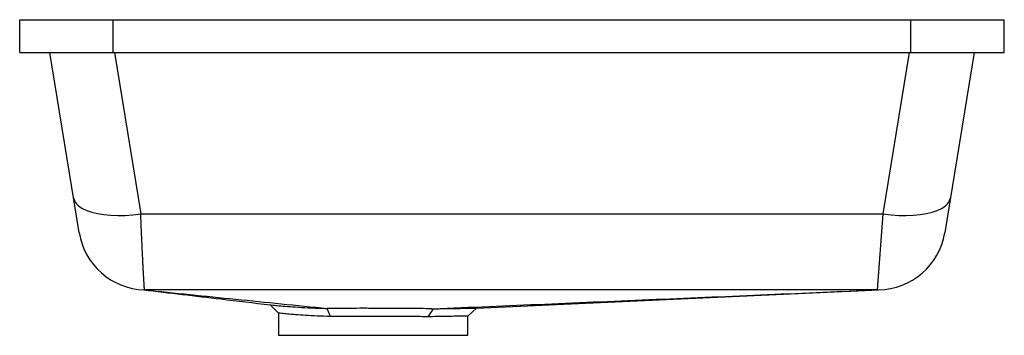
# Paper-space layout '_Links' of a CAD drawing. Units: millimetres. Extents: x -195 to 195, y -125 to 0.
import ezdxf

# ---------------------------------------------------------------- set-up
doc = ezdxf.new("R2010")
doc.units = ezdxf.units.MM

psp = doc.layouts.new('_Links')

# ---------------------------------------------------------------- linework, layer by layer
at = {"color": 7, "linetype": 'Continuous', "lineweight": 25}
for p, q in [((-195, 0), (195, 0)), ((-195, -13), (-195, 0)), ((-158, -13), (-158, 0)), ((158, -13), (158, 0)), ((195, -13), (195, 0)), ((-195, -13), (195, -13)), ((-171.45, -84.34), (-183.08, -13)), ((-157.48, -13), (-147.05, -76.94)), ((147.05, -76.94), (157.48, -13)), ((183.08, -13), (171.45, -84.34)), ((-147.05, -76.94), (147.05, -76.94)), ((144.8, -107), (147.05, -76.94)), ((-14.15, -114.19), (145.2, -107)), ((-95.8, -112.91), (-92.48, -116.23)), ((-92.5, -116.23), (-92.5, -125)), ((-17.52, -117.39), (-14.1, -114.19)), ((-17.5, -125), (-17.5, -117.37)), ((-92.5, -125), (-17.5, -125))]:
    psp.add_line(p, q, dxfattribs=at)
at = {"color": 7, "linetype": 'Continuous', "lineweight": 25, "flags": 128}
for points in [[(-173.7, -70.52), (-173.32, -71.7), (-172.59, -72.81), (-171.52, -73.84), (-170.12, -74.76), (-168.41, -75.56), (-166.42, -76.24), (-164.16, -76.78), (-161.67, -77.18), (-158.99, -77.44), (-156.15, -77.54), (-153.19, -77.49), (-150.14, -77.29), (-147.05, -76.94)], [(147.05, -76.94), (150.14, -77.29), (153.19, -77.49), (156.15, -77.54), (158.99, -77.44), (161.67, -77.18), (164.16, -76.78), (166.42, -76.24), (168.41, -75.56), (170.12, -74.76), (171.52, -73.84), (172.59, -72.81), (173.32, -71.7), (173.7, -70.52)], [(144.8, -107), (100, -107), (0, -107), (-100, -107), (-145.57, -107)]]:
    psp.add_lwpolyline(points, dxfattribs=at)
at = {"color": 7, "linetype": 'Continuous', "lineweight": 25}
for centre, start, end in [((-144.8, -80), 189.2602, 268.0517), ((144.8, -80), 270.8119, 350.7398)]:
    psp.add_arc(centre, 27, start, end, dxfattribs=at)
for points, knots in [([(-145.57, -106.99), (-145.57, -106.99), (-145.57, -106.98), (-145.57, -106.96), (-145.58, -106.94), (-145.58, -106.9), (-145.58, -106.85), (-145.58, -106.8), (-145.59, -106.74), (-145.59, -106.67), (-145.6, -106.59), (-145.6, -106.51), (-145.61, -106.42), (-145.62, -106.32), (-145.62, -106.22), (-145.63, -106.1), (-145.64, -105.99), (-145.65, -105.86), (-145.65, -105.73), (-145.66, -105.6), (-145.67, -105.45), (-145.68, -105.31), (-145.69, -105.16), (-145.7, -105), (-145.71, -104.84), (-145.72, -104.67), (-145.73, -104.5), (-145.74, -104.33), (-145.75, -104.15), (-145.76, -103.97), (-145.77, -103.78), (-145.79, -103.6), (-145.8, -103.4), (-145.81, -103.21), (-145.82, -103.01), (-145.83, -102.81), (-145.85, -102.61), (-145.86, -102.41), (-145.87, -102.2), (-145.88, -101.99), (-145.89, -101.78), (-145.91, -101.57), (-145.92, -101.36), (-145.93, -101.14), (-145.94, -100.93), (-145.95, -100.71), (-145.97, -100.5), (-145.98, -100.28), (-145.99, -100.06), (-146, -99.84), (-146.01, -99.62), (-146.03, -99.4), (-146.04, -99.19), (-146.05, -98.97), (-146.07, -98.57), (-146.1, -97.98), (-146.14, -97.18), (-146.18, -96.35), (-146.23, -95.49), (-146.27, -94.59), (-146.31, -93.67), (-146.36, -92.73), (-146.41, -91.75), (-146.45, -90.75), (-146.5, -89.72), (-146.55, -88.67), (-146.6, -87.59), (-146.65, -86.49), (-146.7, -85.37), (-146.75, -84.22), (-146.8, -83.05), (-146.85, -81.87), (-146.9, -80.66), (-146.95, -79.44), (-147, -78.2), (-147.04, -77.36), (-147.05, -76.94)], [0, 0, 0, 0, 0.0119218, 0.0237471, 0.0354759, 0.0471082, 0.0586441, 0.0700834, 0.0814264, 0.092673, 0.1038231, 0.114877, 0.1258344, 0.1366955, 0.1474603, 0.1581289, 0.1687011, 0.179177, 0.1895567, 0.1998401, 0.2100273, 0.2201182, 0.2301129, 0.2400114, 0.2498137, 0.2595197, 0.2691296, 0.2786433, 0.2880608, 0.2973821, 0.3066072, 0.3157361, 0.3247689, 0.3337054, 0.3425458, 0.3512901, 0.3599381, 0.36849, 0.3769457, 0.3853052, 0.3935685, 0.4017356, 0.4098066, 0.4177814, 0.4256599, 0.4334423, 0.4411285, 0.4487184, 0.4562122, 0.4636097, 0.470911, 0.4781161, 0.485225, 0.4922376, 0.499154, 0.5229459, 0.5467428, 0.5705451, 0.5943528, 0.6181662, 0.6419853, 0.6658102, 0.6896411, 0.7134781, 0.7373212, 0.7611704, 0.7850259, 0.8088876, 0.8327555, 0.8566296, 0.8805098, 0.9043961, 0.9282884, 0.9521865, 0.9760905, 1, 1, 1, 1]), ([(-145.86, -106.98), (-135.66, -108.19), (-118.97, -110.18), (-102.27, -112.16), (-95.78, -112.93)], [0, 0, 0, 0, 0.611014, 1, 1, 1, 1]), ([(-145.73, -106.98), (-145.72, -106.98), (-145.72, -106.98), (-145.72, -106.98), (-145.72, -106.98), (-145.72, -106.98)], [0, 0, 0, 0, 0.5, 0.5, 1, 1, 1, 1]), ([(-145.57, -107), (-133.55, -108.23), (-121.53, -109.46), (-103.46, -111.3), (-97.43, -111.91), (-85.35, -113.14), (-79.29, -113.75), (-73.2, -114.37)], [0, 0, 0, 0, 0.5, 0.5, 0.75, 0.75, 1, 1, 1, 1]), ([(-31.17, -114.49), (-23.81, -114.18), (-16.45, -113.87), (-1.74, -113.24), (5.61, -112.93), (27.66, -111.99), (42.36, -111.37), (86.46, -109.49), (115.85, -108.24), (145.25, -106.99)], [0, 0, 0, 0, 0.125, 0.125, 0.25, 0.25, 0.5, 0.5, 1, 1, 1, 1]), ([(-95.78, -112.93), (-95.78, -112.93), (-95.87, -112.92), (-95.44, -112.97), (-94.12, -113.1), (-91.65, -113.33), (-88.08, -113.63), (-83.5, -113.95), (-78.77, -114.18), (-75.45, -114.29), (-74.17, -114.34)], [0, 0, 0, 0, 0.000329, 0.135747, 0.27417, 0.428074, 0.586421, 0.740533, 0.899222, 1, 1, 1, 1]), ([(-71.97, -117.53), (-73.71, -117.48), (-77.24, -117.37), (-81.87, -117.13), (-85.89, -116.85), (-89.07, -116.57), (-91.26, -116.35), (-92.41, -116.22), (-92.39, -116.23), (-92.38, -116.23)], [0, 0, 0, 0, 0.145254, 0.294401, 0.445251, 0.600456, 0.751592, 0.90715, 1, 1, 1, 1]), ([(-31.81, -114.48), (-33.28, -114.47), (-34.82, -114.45), (-38.02, -114.42), (-39.68, -114.4), (-42.26, -114.38), (-43.13, -114.38), (-44.89, -114.36), (-45.77, -114.36), (-48.44, -114.34), (-50.24, -114.33), (-52.98, -114.32), (-53.9, -114.32), (-55.71, -114.32), (-56.62, -114.32), (-59.34, -114.31), (-61.14, -114.32), (-63.82, -114.32), (-64.71, -114.32), (-66.47, -114.33), (-67.34, -114.33), (-69.91, -114.34), (-71.58, -114.35), (-73.2, -114.37)], [0, 0, 0, 0, 0.125, 0.125, 0.25, 0.25, 0.3125, 0.3125, 0.375, 0.375, 0.5, 0.5, 0.5625, 0.5625, 0.625, 0.625, 0.75, 0.75, 0.8125, 0.8125, 0.875, 0.875, 1, 1, 1, 1]), ([(-31.17, -114.49), (-29.63, -114.47), (-26.51, -114.43), (-22.37, -114.36), (-18.76, -114.29), (-16.06, -114.23), (-14.38, -114.19), (-14.23, -114.19), (-14.15, -114.19)], [0, 0, 0, 0, 0.151188, 0.305602, 0.480744, 0.660958, 0.836251, 1, 1, 1, 1]), ([(-33.33, -117.65), (-34.73, -117.63), (-36.18, -117.62), (-39.17, -117.59), (-40.72, -117.57), (-43.12, -117.55), (-43.94, -117.54), (-45.58, -117.53), (-46.4, -117.53), (-48.88, -117.51), (-50.55, -117.5), (-53.08, -117.5), (-53.92, -117.49), (-55.62, -117.49), (-56.48, -117.49), (-59.03, -117.49), (-60.71, -117.49), (-64.02, -117.49), (-65.65, -117.5), (-68.06, -117.51), (-68.85, -117.51), (-70.43, -117.52), (-71.2, -117.53), (-71.97, -117.53)], [0, 0, 0, 0, 0.125, 0.125, 0.25, 0.25, 0.3125, 0.3125, 0.375, 0.375, 0.5, 0.5, 0.5625, 0.5625, 0.625, 0.625, 0.75, 0.75, 0.875, 0.875, 0.9375, 0.9375, 1, 1, 1, 1]), ([(-17.59, -117.37), (-17.56, -117.37), (-17.41, -117.37), (-18.17, -117.38), (-19.9, -117.42), (-22.73, -117.48), (-26.1, -117.54), (-29.7, -117.6), (-32.11, -117.63), (-33.33, -117.65)], [0, 0, 0, 0, 0.03891, 0.213003, 0.392144, 0.566244, 0.745391, 0.871754, 1, 1, 1, 1])]:
    psp.add_open_spline(points, degree=3, knots=knots, dxfattribs=at)
for points in [[(-74.17, -114.34), (-73.88, -114.35), (-73.59, -114.36), (-73.31, -114.36)], [(-73.31, -114.36), (-73.27, -114.36), (-73.24, -114.37), (-73.2, -114.37)], [(-73.31, -114.36), (-72.85, -115.42), (-72.41, -116.48), (-71.97, -117.53)], [(-31.22, -114.49), (-31.92, -115.54), (-32.62, -116.59), (-33.33, -117.65)], [(-31.81, -114.48), (-31.61, -114.49), (-31.42, -114.49), (-31.22, -114.49)], [(-31.22, -114.49), (-31.2, -114.49), (-31.19, -114.49), (-31.17, -114.49)]]:
    psp.add_open_spline(points, degree=3, dxfattribs=at)

doc.saveas('drawing.dxf')
